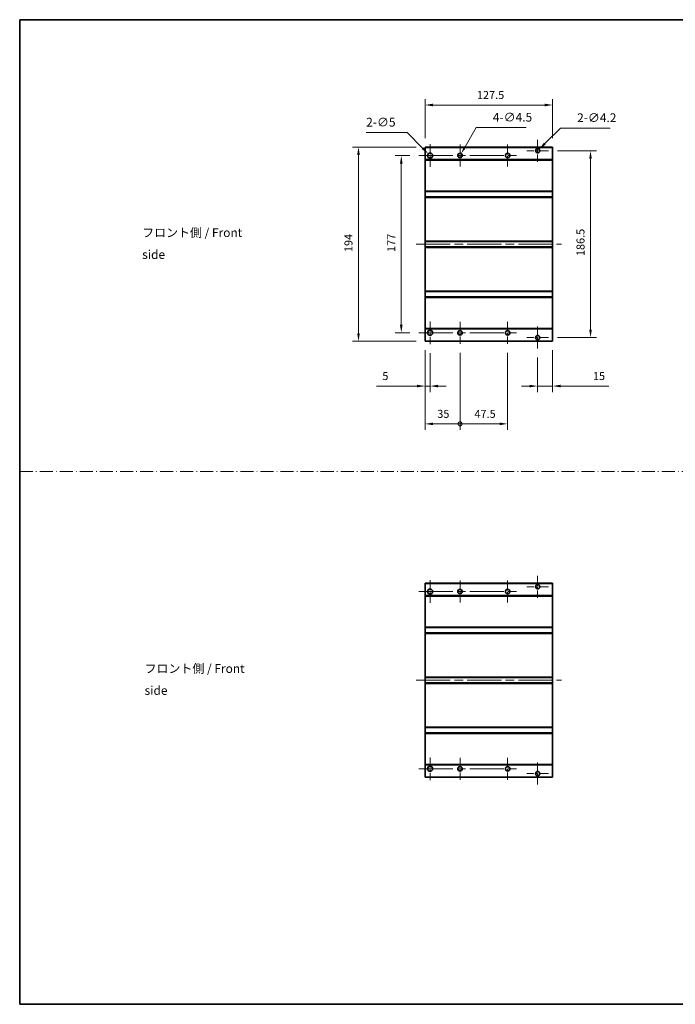
# Model space of a CAD drawing. Units: millimetres. Extents: x 87 to 8759, y 41 to 1734.
# Drawn here: x 5005 to 5660, y 48 to 1032 of the extents above; entities that cross this region are included whole.
import ezdxf

# ---------------------------------------------------------------- set-up
doc = ezdxf.new("R2010")
doc.units = ezdxf.units.MM
doc.header["$LTSCALE"] = 6
doc.linetypes.add('CHAIN', pattern=[0.3543, 0.2362, -0.0295, 0.0591, -0.0295])
doc.linetypes.add('DASH_DOT', pattern=[0.37, 0.24, -0.06, 0.01, -0.06])
doc.layers.get('Defpoints').update_dxf_attribs({"lineweight": 25})
for name, color, linetype, lineweight in [('Border (ISO)', 7, 'Continuous', 35), ('Center Mark (ISO)', 131, 'Continuous', 18), ('Centerline (ISO)', 131, 'Continuous', 18), ('Dimension (ISO)', 7, 'Continuous', 18), ('Dimension (ISO) @ 1', 7, 'Continuous', 18), ('Sketch Geometry (ISO)', 7, 'Continuous', 18), ('Symbol (ISO)', 7, 'Continuous', 18), ('Visible (ISO)', 7, 'Continuous', 35), ('Visible Narrow (ISO)', 7, 'Continuous', 25)]:
    doc.layers.add(name, color=color, linetype=linetype, lineweight=lineweight)
doc.styles.add('Note Text (TK)', font='txt')
doc.dimstyles.new('Default - Method 1b (TK)', dxfattribs={"dimscale": 6, "dimtxt": 2.5, "dimasz": 2.5, "dimexe": 1, "dimexo": 1.5, "dimgap": 1, "dimtad": 1, "dimtoh": 1, "dimrnd": 1e-08, "dimdsep": 46, "dimtxsty": 'Note Text (TK)', "dimcen": 0.09, "dimdle": 5, "dimclrd": 100, "dimclre": 100, "dimclrt": 7, "dimadec": 1, "dimazin": 1, "dimtfac": 1, "dimtmove": 0, "dimatfit": 3, "dimfxl": 1, "dimtolj": 1, "dimlwd": -1, "dimlwe": -1, "dimarcsym": 0})

# ---------------------------------------------------------------- blocks, each defined once
blk = doc.blocks.new('図面枠 tk図枠')
at = {"layer": 'Border (ISO)'}
for p, q in [((14.5, 289), (405.5, 289)), ((14.5, 289), (14.5, 8)), ((405.5, 289), (405.5, 8)), ((14.5, 8), (405.5, 8))]:
    blk.add_line(p, q, dxfattribs=at)
blk = doc.blocks.new('*D262')
at = {"layer": 'Defpoints', "color": 0}
for p in [(5537.08, 946.28), (5409.58, 904.28), (5537.08, 904.28)]:
    blk.add_point(p, dxfattribs=at)
at = {"layer": 'Dimension (ISO)', "color": 100}
for p, q in [((5409.58, 913.28), (5409.58, 952.28)), ((5417.58, 946.28), (5529.08, 946.28)), ((5537.08, 913.28), (5537.08, 952.28))]:
    blk.add_line(p, q, dxfattribs=at)
for points in [[(5417.58, 947.61), (5417.58, 944.95), (5409.58, 946.28)], [(5529.08, 947.61), (5529.08, 944.95), (5537.08, 946.28)]]:
    blk.add_solid(points, dxfattribs=at)
at = {"layer": 'Dimension (ISO)', "color": 7, "insert": (5461.42, 956.28), "char_height": 8, "attachment_point": 4, "style": 'Note Text (TK)'}
blk.add_mtext('\\A1;127.5', dxfattribs=at)
blk = doc.blocks.new('*D261')
at = {"layer": 'Defpoints', "color": 0}
for p in [(5412.82, 897.55), (5416.35, 894.01)]:
    blk.add_point(p, dxfattribs=at)
at = {"layer": 'Dimension (ISO)', "color": 100}
for p, q in [((5350.79, 918.76), (5391.6, 918.76)), ((5391.6, 918.76), (5407.16, 903.2)), ((5414.04, 895.78), (5415.12, 895.78)), ((5414.58, 895.24), (5414.58, 896.32))]:
    blk.add_line(p, q, dxfattribs=at)
blk.add_solid([(5408.1, 904.15), (5406.22, 902.26), (5412.82, 897.55)], dxfattribs=at)
at = {"layer": 'Dimension (ISO)', "color": 7, "insert": (5350.79, 929.13), "char_height": 8, "attachment_point": 4, "style": 'Note Text (TK)'}
blk.add_mtext('\\A1;\\fＭＳ Ｐゴシック|b0|i0;\\H8.7500;2-∅5', dxfattribs=at)
blk = doc.blocks.new('*D260')
at = {"layer": 'Defpoints', "color": 0}
for p in [(5445.71, 897.73), (5443.46, 893.83)]:
    blk.add_point(p, dxfattribs=at)
at = {"layer": 'Dimension (ISO)', "color": 100}
for p, q in [((5460.71, 923.71), (5449.71, 904.66)), ((5510.7, 923.71), (5460.71, 923.71)), ((5444.04, 895.78), (5445.12, 895.78)), ((5444.58, 895.24), (5444.58, 896.32))]:
    blk.add_line(p, q, dxfattribs=at)
blk.add_solid([(5448.55, 905.32), (5450.86, 903.99), (5445.71, 897.73)], dxfattribs=at)
at = {"layer": 'Dimension (ISO)', "color": 7, "insert": (5477.39, 934.08), "char_height": 8, "attachment_point": 4, "style": 'Note Text (TK)'}
blk.add_mtext('\\A1;\\fＭＳ Ｐゴシック|b0|i0;\\H8.7500;4-∅4.5', dxfattribs=at)
blk = doc.blocks.new('*D259')
at = {"layer": 'Defpoints', "color": 0}
for p in [(5520.6, 899.04), (5523.57, 902.01)]:
    blk.add_point(p, dxfattribs=at)
at = {"layer": 'Dimension (ISO)', "color": 100}
for p, q in [((5544.78, 923.23), (5529.23, 907.67)), ((5594.67, 923.23), (5544.78, 923.23)), ((5521.54, 900.53), (5522.62, 900.53)), ((5522.08, 899.99), (5522.08, 901.07))]:
    blk.add_line(p, q, dxfattribs=at)
blk.add_solid([(5528.28, 908.61), (5530.17, 906.73), (5523.57, 902.01)], dxfattribs=at)
at = {"layer": 'Dimension (ISO)', "color": 7, "insert": (5561.56, 933.6), "char_height": 8, "attachment_point": 4, "style": 'Note Text (TK)'}
blk.add_mtext('\\A1;\\fＭＳ Ｐゴシック|b0|i0;\\H8.7500;2-∅4.2', dxfattribs=at)
blk = doc.blocks.new('*D258')
at = {"layer": 'Defpoints', "color": 0}
for p in [(5403.33, 895.78), (5385.83, 718.78), (5403.33, 718.78)]:
    blk.add_point(p, dxfattribs=at)
at = {"layer": 'Dimension (ISO)', "color": 100}
for p, q in [((5394.33, 895.78), (5379.83, 895.78)), ((5385.83, 887.78), (5385.83, 726.78)), ((5394.33, 718.78), (5379.83, 718.78))]:
    blk.add_line(p, q, dxfattribs=at)
for points in [[(5384.5, 887.78), (5387.17, 887.78), (5385.83, 895.78)], [(5384.5, 726.78), (5387.17, 726.78), (5385.83, 718.78)]]:
    blk.add_solid(points, dxfattribs=at)
at = {"layer": 'Dimension (ISO)', "color": 7, "insert": (5375.83, 799.53), "char_height": 8, "attachment_point": 4, "rotation": 90, "style": 'Note Text (TK)'}
blk.add_mtext('\\A1;177', dxfattribs=at)
blk = doc.blocks.new('*D257')
at = {"layer": 'Defpoints', "color": 0}
for p in [(5409.58, 904.28), (5343.08, 710.28), (5409.58, 710.28)]:
    blk.add_point(p, dxfattribs=at)
at = {"layer": 'Dimension (ISO)', "color": 100}
for p, q in [((5400.58, 904.28), (5337.08, 904.28)), ((5343.08, 896.28), (5343.08, 718.28)), ((5400.58, 710.28), (5337.08, 710.28))]:
    blk.add_line(p, q, dxfattribs=at)
for points in [[(5341.75, 896.28), (5344.42, 896.28), (5343.08, 904.28)], [(5341.75, 718.28), (5344.42, 718.28), (5343.08, 710.28)]]:
    blk.add_solid(points, dxfattribs=at)
at = {"layer": 'Dimension (ISO)', "color": 7, "insert": (5333.08, 799.35), "char_height": 8, "attachment_point": 4, "rotation": 90, "style": 'Note Text (TK)'}
blk.add_mtext('\\A1;194', dxfattribs=at)
blk = doc.blocks.new('*D256')
at = {"layer": 'Defpoints', "color": 0}
for p in [(5409.58, 710.28), (5414.58, 707.53), (5414.58, 665.53)]:
    blk.add_point(p, dxfattribs=at)
at = {"layer": 'Dimension (ISO)', "color": 100}
for p, q in [((5409.58, 701.28), (5409.58, 659.53)), ((5414.58, 698.53), (5414.58, 659.53)), ((5401.58, 665.53), (5360.92, 665.53)), ((5414.58, 665.53), (5409.58, 665.53)), ((5422.58, 665.53), (5430.58, 665.53))]:
    blk.add_line(p, q, dxfattribs=at)
for points in [[(5401.58, 666.86), (5401.58, 664.2), (5409.58, 665.53)], [(5422.58, 666.86), (5422.58, 664.2), (5414.58, 665.53)]]:
    blk.add_solid(points, dxfattribs=at)
at = {"layer": 'Dimension (ISO)', "color": 7, "insert": (5366.92, 675.53), "char_height": 8, "attachment_point": 4, "style": 'Note Text (TK)'}
blk.add_mtext('\\A1;5', dxfattribs=at)
blk = doc.blocks.new('_DotSmall')
at = {"color": 0, "linetype": 'ByBlock', "const_width": 0.5}
blk.add_lwpolyline([(-0.0625, 0, 1), (0.0625, 0, 1)], format="xyb", close=True, dxfattribs=at)
blk = doc.blocks.new('*D255')
at = {"layer": 'Defpoints', "color": 0}
for p in [(5409.58, 710.28), (5444.58, 707.78), (5444.58, 627.78)]:
    blk.add_point(p, dxfattribs=at)
at = {"layer": 'Dimension (ISO)', "color": 100}
for p, q in [((5409.58, 701.28), (5409.58, 621.78)), ((5444.58, 698.78), (5444.58, 621.78)), ((5417.58, 627.78), (5444.58, 627.78))]:
    blk.add_line(p, q, dxfattribs=at)
blk.add_solid([(5417.58, 629.11), (5417.58, 626.45), (5409.58, 627.78)], dxfattribs=at)
at = {"layer": 'Dimension (ISO)', "color": 100, "xscale": 8, "yscale": 8, "zscale": 8}
blk.add_blockref('_DotSmall', (5444.58, 627.78), dxfattribs=at)
at = {"layer": 'Dimension (ISO)', "color": 7, "insert": (5421.82, 637.78), "char_height": 8, "attachment_point": 4, "style": 'Note Text (TK)'}
blk.add_mtext('\\A1;35', dxfattribs=at)
blk = doc.blocks.new('*D254')
at = {"layer": 'Defpoints', "color": 0}
for p in [(5444.58, 707.78), (5492.08, 707.78), (5492.08, 627.78)]:
    blk.add_point(p, dxfattribs=at)
at = {"layer": 'Dimension (ISO)', "color": 100}
for p, q in [((5444.58, 698.78), (5444.58, 621.78)), ((5492.08, 698.78), (5492.08, 621.78)), ((5444.58, 627.78), (5484.08, 627.78))]:
    blk.add_line(p, q, dxfattribs=at)
blk.add_solid([(5484.08, 629.11), (5484.08, 626.45), (5492.08, 627.78)], dxfattribs=at)
at = {"layer": 'Dimension (ISO)', "color": 100, "xscale": 8, "yscale": 8, "zscale": 8, "rotation": 180}
blk.add_blockref('_DotSmall', (5444.58, 627.78), dxfattribs=at)
at = {"layer": 'Dimension (ISO)', "color": 7, "insert": (5458.96, 637.78), "char_height": 8, "attachment_point": 4, "style": 'Note Text (TK)'}
blk.add_mtext('\\A1;47.5', dxfattribs=at)
blk = doc.blocks.new('*D253')
at = {"layer": 'Defpoints', "color": 0}
for p in [(5537.08, 710.28), (5522.08, 703.18), (5537.08, 665.53)]:
    blk.add_point(p, dxfattribs=at)
at = {"layer": 'Dimension (ISO)', "color": 100}
for p, q in [((5537.08, 701.28), (5537.08, 659.53)), ((5522.08, 694.18), (5522.08, 659.53)), ((5514.08, 665.53), (5506.08, 665.53)), ((5522.08, 665.53), (5537.08, 665.53)), ((5545.08, 665.53), (5593.2, 665.53))]:
    blk.add_line(p, q, dxfattribs=at)
for points in [[(5514.08, 666.86), (5514.08, 664.2), (5522.08, 665.53)], [(5545.08, 666.86), (5545.08, 664.2), (5537.08, 665.53)]]:
    blk.add_solid(points, dxfattribs=at)
at = {"layer": 'Dimension (ISO)', "color": 7, "insert": (5577.38, 675.53), "char_height": 8, "attachment_point": 4, "style": 'Note Text (TK)'}
blk.add_mtext('\\A1;15', dxfattribs=at)
blk = doc.blocks.new('*D252')
at = {"layer": 'Defpoints', "color": 0}
for p in [(5532.93, 900.53), (5532.93, 714.03), (5574.93, 714.03)]:
    blk.add_point(p, dxfattribs=at)
at = {"layer": 'Dimension (ISO)', "color": 100}
for p, q in [((5541.93, 900.53), (5580.93, 900.53)), ((5574.93, 892.53), (5574.93, 722.03)), ((5541.93, 714.03), (5580.93, 714.03))]:
    blk.add_line(p, q, dxfattribs=at)
for points in [[(5573.6, 892.53), (5576.27, 892.53), (5574.93, 900.53)], [(5573.6, 722.03), (5576.27, 722.03), (5574.93, 714.03)]]:
    blk.add_solid(points, dxfattribs=at)
at = {"layer": 'Dimension (ISO)', "color": 7, "insert": (5564.93, 795.37), "char_height": 8, "attachment_point": 4, "rotation": 90, "style": 'Note Text (TK)'}
blk.add_mtext('\\A1;186.5', dxfattribs=at)

msp = doc.modelspace()

# ---------------------------------------------------------------- linework, layer by layer
at = {"layer": 'Center Mark (ISO)', "linetype": 'CHAIN', "ltscale": 7.143376}
for p, q in [((5414.5839, 907.0289), (5414.5839, 884.5289)), ((5414.5839, 730.0289), (5414.5839, 707.5289)), ((5414.5839, 471.5231), (5414.5839, 449.0231)), ((5414.5839, 294.5231), (5414.5839, 272.0231))]:
    msp.add_line(p, q, dxfattribs=at)
at = {"layer": 'Center Mark (ISO)', "linetype": 'CHAIN', "ltscale": 6.984632}
for p, q in [((5444.5839, 906.7789), (5444.5839, 884.7789)), ((5492.0839, 906.7789), (5492.0839, 884.7789)), ((5444.5839, 729.7789), (5444.5839, 707.7789)), ((5492.0839, 729.7789), (5492.0839, 707.7789)), ((5444.5839, 471.2731), (5444.5839, 449.2731)), ((5492.0839, 471.2731), (5492.0839, 449.2731)), ((5444.5839, 294.2731), (5444.5839, 272.2731)), ((5492.0839, 294.2731), (5492.0839, 272.2731))]:
    msp.add_line(p, q, dxfattribs=at)
at = {"layer": 'Center Mark (ISO)', "linetype": 'CHAIN', "ltscale": 6.889386}
for p, q in [((5522.0839, 911.3789), (5522.0839, 889.6789)), ((5532.9339, 900.5289), (5511.2339, 900.5289)), ((5522.0839, 724.8789), (5522.0839, 703.1789)), ((5532.9339, 714.0289), (5511.2339, 714.0289)), ((5522.0839, 475.8731), (5522.0839, 454.1731)), ((5532.9339, 465.0231), (5511.2339, 465.0231)), ((5522.0839, 289.3731), (5522.0839, 267.6731)), ((5532.9339, 278.5231), (5511.2339, 278.5231))]:
    msp.add_line(p, q, dxfattribs=at)
at = {"layer": 'Centerline (ISO)', "linetype": 'CHAIN', "ltscale": 23.990969}
for p, q in [((5403.3339, 895.7789), (5503.0839, 895.7789)), ((5400.8339, 807.2789), (5545.8339, 807.2789)), ((5403.3339, 718.7789), (5503.0839, 718.7789)), ((5403.3339, 460.2731), (5503.0839, 460.2731)), ((5400.8339, 371.7731), (5545.8339, 371.7731)), ((5403.3339, 283.2731), (5503.0839, 283.2731))]:
    msp.add_line(p, q, dxfattribs=at)
at = {"layer": 'Sketch Geometry (ISO)', "color": 4, "linetype": 'DASH_DOT', "lineweight": 18, "ltscale": 9.032109}
msp.add_line((5004.5001, 580.1834), (6373.0001, 580.1834), dxfattribs=at)
at = {"layer": 'Visible (ISO)'}
for p, q in [((5409.5839, 904.2789), (5537.0839, 904.2789)), ((5409.5839, 903.9789), (5409.5839, 904.2789)), ((5409.5839, 903.9789), (5409.5839, 891.7789)), ((5537.0839, 904.2789), (5537.0839, 903.9789)), ((5537.0839, 891.7789), (5537.0839, 903.9789)), ((5409.5839, 891.2789), (5409.5839, 891.7789)), ((5409.5839, 891.7789), (5537.0839, 891.7789)), ((5409.5839, 891.2789), (5409.5839, 860.5289)), ((5537.0839, 891.7789), (5537.0839, 891.2789)), ((5537.0839, 860.5289), (5537.0839, 891.2789)), ((5409.5839, 860.0289), (5409.5839, 860.5289)), ((5409.5839, 860.0289), (5409.5839, 854.5289)), ((5409.5839, 860.0289), (5537.0839, 860.0289)), ((5537.0839, 860.5289), (5537.0839, 860.0289)), ((5537.0839, 854.5289), (5537.0839, 860.0289)), ((5409.5839, 854.5289), (5537.0839, 854.5289)), ((5409.5839, 854.0289), (5409.5839, 854.5289)), ((5409.5839, 854.0289), (5409.5839, 810.5289)), ((5537.0839, 854.5289), (5537.0839, 854.0289)), ((5537.0839, 810.5289), (5537.0839, 854.0289)), ((5409.5839, 810.0289), (5409.5839, 810.5289)), ((5409.5839, 810.0289), (5409.5839, 804.5289)), ((5409.5839, 810.0289), (5537.0839, 810.0289)), ((5537.0839, 810.5289), (5537.0839, 810.0289)), ((5537.0839, 804.5289), (5537.0839, 810.0289)), ((5409.5839, 804.5289), (5537.0839, 804.5289)), ((5409.5839, 804.0289), (5409.5839, 804.5289)), ((5409.5839, 804.0289), (5409.5839, 760.5289)), ((5537.0839, 804.5289), (5537.0839, 804.0289)), ((5537.0839, 760.5289), (5537.0839, 804.0289)), ((5409.5839, 760.0289), (5409.5839, 760.5289)), ((5409.5839, 760.0289), (5409.5839, 754.5289)), ((5409.5839, 760.0289), (5537.0839, 760.0289)), ((5537.0839, 760.5289), (5537.0839, 760.0289)), ((5537.0839, 754.5289), (5537.0839, 760.0289)), ((5409.5839, 754.5289), (5537.0839, 754.5289)), ((5409.5839, 754.0289), (5409.5839, 754.5289)), ((5409.5839, 754.0289), (5409.5839, 723.2789)), ((5537.0839, 754.5289), (5537.0839, 754.0289)), ((5537.0839, 723.2789), (5537.0839, 754.0289)), ((5409.5839, 722.7789), (5409.5839, 723.2789)), ((5409.5839, 722.7789), (5409.5839, 710.5789)), ((5409.5839, 722.7789), (5537.0839, 722.7789)), ((5537.0839, 723.2789), (5537.0839, 722.7789)), ((5537.0839, 710.5789), (5537.0839, 722.7789)), ((5409.5839, 710.2789), (5409.5839, 710.5789)), ((5409.5839, 710.2789), (5537.0839, 710.2789)), ((5537.0839, 710.5789), (5537.0839, 710.2789)), ((5409.5839, 468.7731), (5537.0839, 468.7731)), ((5409.5839, 468.4731), (5409.5839, 468.7731)), ((5409.5839, 468.4731), (5409.5839, 456.2731)), ((5537.0839, 468.7731), (5537.0839, 468.4731)), ((5537.0839, 456.2731), (5537.0839, 468.4731)), ((5409.5839, 455.7731), (5409.5839, 456.2731)), ((5409.5839, 456.2731), (5537.0839, 456.2731)), ((5409.5839, 455.7731), (5409.5839, 425.0231)), ((5537.0839, 456.2731), (5537.0839, 455.7731)), ((5537.0839, 425.0231), (5537.0839, 455.7731)), ((5409.5839, 424.5231), (5409.5839, 425.0231)), ((5409.5839, 424.5231), (5409.5839, 419.0231)), ((5409.5839, 424.5231), (5537.0839, 424.5231)), ((5537.0839, 425.0231), (5537.0839, 424.5231)), ((5537.0839, 419.0231), (5537.0839, 424.5231)), ((5409.5839, 419.0231), (5537.0839, 419.0231)), ((5409.5839, 418.5231), (5409.5839, 419.0231)), ((5409.5839, 418.5231), (5409.5839, 375.0231)), ((5537.0839, 419.0231), (5537.0839, 418.5231)), ((5537.0839, 375.0231), (5537.0839, 418.5231)), ((5409.5839, 374.5231), (5409.5839, 375.0231)), ((5409.5839, 374.5231), (5409.5839, 369.0231)), ((5409.5839, 374.5231), (5537.0839, 374.5231)), ((5537.0839, 375.0231), (5537.0839, 374.5231)), ((5537.0839, 369.0231), (5537.0839, 374.5231)), ((5409.5839, 369.0231), (5537.0839, 369.0231)), ((5409.5839, 368.5231), (5409.5839, 369.0231)), ((5409.5839, 368.5231), (5409.5839, 325.0231)), ((5537.0839, 369.0231), (5537.0839, 368.5231)), ((5537.0839, 325.0231), (5537.0839, 368.5231)), ((5409.5839, 324.5231), (5409.5839, 325.0231)), ((5537.0839, 325.0231), (5537.0839, 324.5231)), ((5409.5839, 324.5231), (5409.5839, 319.0231)), ((5409.5839, 324.5231), (5537.0839, 324.5231)), ((5409.5839, 319.0231), (5537.0839, 319.0231)), ((5409.5839, 318.5231), (5409.5839, 319.0231)), ((5409.5839, 318.5231), (5409.5839, 287.7731)), ((5537.0839, 319.0231), (5537.0839, 324.5231)), ((5537.0839, 319.0231), (5537.0839, 318.5231)), ((5537.0839, 287.7731), (5537.0839, 318.5231)), ((5409.5839, 287.2731), (5409.5839, 287.7731)), ((5409.5839, 287.2731), (5409.5839, 275.0731)), ((5409.5839, 287.2731), (5537.0839, 287.2731)), ((5537.0839, 287.7731), (5537.0839, 287.2731)), ((5537.0839, 275.0731), (5537.0839, 287.2731)), ((5409.5839, 274.7731), (5409.5839, 275.0731)), ((5409.5839, 274.7731), (5537.0839, 274.7731)), ((5537.0839, 275.0731), (5537.0839, 274.7731))]:
    msp.add_line(p, q, dxfattribs=at)
for centre, radius in [((5414.5839, 895.7789), 2.5), ((5444.5839, 895.7789), 2.25), ((5492.0839, 895.7789), 2.25), ((5522.0839, 900.5289), 2.1), ((5414.5839, 718.7789), 2.5), ((5444.5839, 718.7789), 2.25), ((5492.0839, 718.7789), 2.25), ((5522.0839, 714.0289), 2.1), ((5414.5839, 460.2731), 2.5), ((5444.5839, 460.2731), 2.25), ((5492.0839, 460.2731), 2.25), ((5522.0839, 465.0231), 2.1), ((5414.5839, 283.2731), 2.5), ((5444.5839, 283.2731), 2.25), ((5492.0839, 283.2731), 2.25), ((5522.0839, 278.5231), 2.1)]:
    msp.add_circle(centre, radius, dxfattribs=at)
at = {"layer": 'Visible Narrow (ISO)'}
for p, q in [((5409.5839, 903.9789), (5537.0839, 903.9789)), ((5409.5839, 891.2789), (5537.0839, 891.2789)), ((5409.5839, 860.5289), (5537.0839, 860.5289)), ((5409.5839, 854.0289), (5537.0839, 854.0289)), ((5409.5839, 810.5289), (5537.0839, 810.5289)), ((5409.5839, 804.0289), (5537.0839, 804.0289)), ((5409.5839, 760.5289), (5537.0839, 760.5289)), ((5409.5839, 754.0289), (5537.0839, 754.0289)), ((5409.5839, 723.2789), (5537.0839, 723.2789)), ((5409.5839, 710.5789), (5537.0839, 710.5789)), ((5409.5839, 468.4731), (5537.0839, 468.4731)), ((5409.5839, 455.7731), (5537.0839, 455.7731)), ((5409.5839, 425.0231), (5537.0839, 425.0231)), ((5409.5839, 418.5231), (5537.0839, 418.5231)), ((5409.5839, 375.0231), (5537.0839, 375.0231)), ((5409.5839, 368.5231), (5537.0839, 368.5231)), ((5409.5839, 325.0231), (5537.0839, 325.0231)), ((5409.5839, 318.5231), (5537.0839, 318.5231)), ((5409.5839, 287.7731), (5537.0839, 287.7731)), ((5409.5839, 275.0731), (5537.0839, 275.0731))]:
    msp.add_line(p, q, dxfattribs=at)

# ---------------------------------------------------------------- block references
at = {"xscale": 3.5, "yscale": 3.5, "zscale": 3.5}
msp.add_blockref('図面枠 tk図枠', (4953.75, 20), dxfattribs=at)

# ---------------------------------------------------------------- texts
at = {"layer": 'Symbol (ISO)', "color": 7, "char_height": 8.75, "width": 124.700292, "attachment_point": 4, "line_spacing_factor": 1.5, "style": 'Note Text (TK)'}
for insert in [(5126.9189, 807.8668), (5129.3366, 372.4436)]:
    msp.add_mtext('{\\fＭＳ Ｐゴシック|b0|i0;フロント側 / Front side}', dxfattribs=dict(at, insert=insert))

# ---------------------------------------------------------------- dimensions: what is measured, and where the dimension line sits
at = {"layer": 'Dimension (ISO) @ 1', "color": 100}
for base, p1, p2, angle, override, picture, middle in [((5537.0839, 946.2789), (5409.5839, 904.2789), (5537.0839, 904.2789), 180, {"dimscale": 1, "dimtxt": 8, "dimasz": 8, "dimexe": 6, "dimexo": 9, "dimgap": 6, "dimtoh": 0, "dimdec": 2, "dimcen": 0.54, "dimtol": 0, "dimlim": 0, "dimtp": 0, "dimtm": 0, "dimtdec": 2, "dimtix": 0, "dimtofl": 0, "dimtmove": 0, "dimatfit": 1}, '*D262', (5473.3339, 946.2789)), ((5343.0839, 710.2789), (5409.5839, 904.2789), (5409.5839, 710.2789), 270, {"dimscale": 1, "dimtxt": 8, "dimasz": 8, "dimexe": 6, "dimexo": 9, "dimgap": 6, "dimtoh": 0, "dimdec": 2, "dimcen": 0.54, "dimtol": 0, "dimlim": 0, "dimtp": 0, "dimtm": 0, "dimtdec": 2, "dimtix": 0, "dimtofl": 0, "dimtmove": 0, "dimatfit": 1}, '*D257', (5343.0839, 807.2789)), ((5385.8339, 718.7789), (5403.3339, 895.7789), (5403.3339, 718.7789), 270, {"dimscale": 1, "dimtxt": 8, "dimasz": 8, "dimexe": 6, "dimexo": 9, "dimgap": 6, "dimtoh": 0, "dimdec": 2, "dimcen": 0.54, "dimtol": 0, "dimlim": 0, "dimtp": 0, "dimtm": 0, "dimtdec": 2, "dimtix": 0, "dimtofl": 0, "dimtmove": 0, "dimatfit": 1}, '*D258', (5385.8339, 807.2789)), ((5574.9339, 714.0289), (5532.9339, 900.5289), (5532.9339, 714.0289), 90, {"dimscale": 1, "dimtxt": 8, "dimasz": 8, "dimexe": 6, "dimexo": 9, "dimgap": 6, "dimtoh": 0, "dimdec": 2, "dimcen": 0.54, "dimtol": 0, "dimlim": 0, "dimtp": 0, "dimtm": 0, "dimtdec": 2, "dimtix": 0, "dimtofl": 0, "dimtmove": 0, "dimatfit": 1}, '*D252', (5574.9339, 807.2789)), ((5414.5839, 665.5289), (5409.5839, 710.2789), (5414.5839, 707.5289), 180, {"dimscale": 1, "dimtxt": 8, "dimasz": 8, "dimexe": 6, "dimexo": 9, "dimgap": 6, "dimtoh": 0, "dimdec": 2, "dimcen": 0.54, "dimtol": 0, "dimlim": 0, "dimtp": 0, "dimtm": 0, "dimtdec": 2, "dimtix": 0, "dimtofl": 1, "dimtmove": 0, "dimatfit": 1}, '*D256', (5369.2373, 665.5289)), ((5444.5839, 627.7789), (5409.5839, 710.2789), (5444.5839, 707.7789), 180, {"dimscale": 1, "dimtxt": 8, "dimasz": 8, "dimexe": 6, "dimexo": 9, "dimgap": 6, "dimtoh": 0, "dimdec": 2, "dimblk2": 'DotSmall', "dimsah": 1, "dimcen": 0.54, "dimdle": 0, "dimtol": 0, "dimlim": 0, "dimtp": 0, "dimtm": 0, "dimtdec": 2, "dimtix": 0, "dimtofl": 0, "dimtmove": 0, "dimatfit": 1}, '*D255', (5427.0489, 627.7789)), ((5537.0839, 665.5289), (5522.0839, 703.1789), (5537.0839, 710.2789), 180, {"dimscale": 1, "dimtxt": 8, "dimasz": 8, "dimexe": 6, "dimexo": 9, "dimgap": 6, "dimtoh": 0, "dimdec": 2, "dimcen": 0.54, "dimtol": 0, "dimlim": 0, "dimtp": 0, "dimtm": 0, "dimtdec": 2, "dimtix": 0, "dimtofl": 1, "dimtmove": 0, "dimatfit": 1}, '*D253', (5582.2884, 665.5289)), ((5492.0839, 627.7789), (5444.5839, 707.7789), (5492.0839, 707.7789), 180, {"dimscale": 1, "dimtxt": 8, "dimasz": 8, "dimexe": 6, "dimexo": 9, "dimgap": 6, "dimtoh": 0, "dimdec": 2, "dimblk1": 'DotSmall', "dimsah": 1, "dimcen": 0.54, "dimdle": 0, "dimtol": 0, "dimlim": 0, "dimtp": 0, "dimtm": 0, "dimtdec": 2, "dimtix": 0, "dimtofl": 0, "dimtmove": 0, "dimatfit": 1}, '*D254', (5468.3689, 627.7789))]:
    dim = msp.add_linear_dim(base=base, p1=p1, p2=p2, angle=angle, dimstyle='Default - Method 1b (TK)', override=override, dxfattribs=at)
    dim.commit()
    dim.dimension.update_dxf_attribs({"geometry": picture, "text_midpoint": middle, "dimtype": 128})
for p1, p2, text, picture, middle in [((5416.3517, 894.0112), (5412.8161, 897.5467), '\\fＭＳ Ｐゴシック|b0|i0;\\H8.7500;2-<>', '*D261', (5362.8755, 918.7599)), ((5443.4589, 893.8304), (5445.7089, 897.7275), '\\fＭＳ Ｐゴシック|b0|i0;\\H8.7500;4-<>', '*D260', (5494.0416, 923.7082)), ((5520.599, 899.044), (5523.5688, 902.0138), '\\fＭＳ Ｐゴシック|b0|i0;\\H8.7500;2-<>', '*D259', (5578.1147, 923.2271))]:
    dim = msp.add_diameter_dim_2p(p1=p1, p2=p2, text=text, dimstyle='Default - Method 1b (TK)', override={"dimscale": 1, "dimtxt": 8, "dimasz": 8, "dimexe": 6, "dimexo": 9, "dimgap": 6, "dimtih": 1, "dimdec": 2, "dimlfac": 1, "dimcen": 0.54, "dimtol": 0, "dimlim": 0, "dimtp": 0, "dimtm": 0, "dimtdec": 2, "dimtix": 0, "dimtofl": 0, "dimtmove": 0, "dimatfit": 3}, dxfattribs=at)
    dim.commit()
    dim.dimension.update_dxf_attribs({"geometry": picture, "text_midpoint": middle, "dimtype": 131})

doc.saveas('drawing.dxf')
